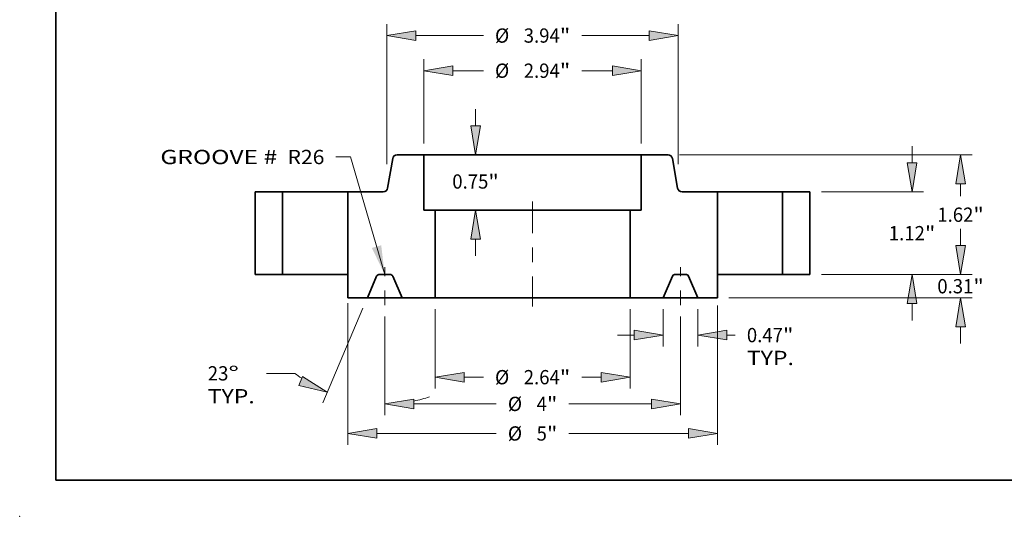
# Model space of a CAD drawing. Extents: x 0 to 10.8, y 0 to 8.3.
# Drawn here: x 0 to 6.8, y 0 to 3.4 of the extents above; entities that cross this region are included whole.
import ezdxf
from ezdxf.enums import TextEntityAlignment as Align

# ---------------------------------------------------------------- set-up
doc = ezdxf.new("R2010")
doc.units = 0
doc.header["$MEASUREMENT"] = 0
doc.linetypes.add('DASHDOT', pattern=[18.5, 12, -3, 0.5, -3])
doc.layers.get('0').update_dxf_attribs({"lineweight": 13})
doc.layers.add('1', color=7, linetype='Continuous', lineweight=13)
doc.styles.get("Standard").update_dxf_attribs({"font": 'isocp.shx'})

# ---------------------------------------------------------------- blocks, each defined once
blk = doc.blocks.new('BLOCK15')
at = {"color": 7, "lineweight": 13, "ltscale": 0.03937}
blk.add_lwpolyline([(-2, 0.002), (-2.464, 1.592), (-2.661, 1.592)], dxfattribs=at)
blk.add_solid([(-2.173, 0.361), (-2, 0.002), (-2.047, 0.397)], dxfattribs=at)
for s, p, p2 in [('GROOVE # ', (-5.033, 1.494), (-3.378, 1.494)), (' R26', (-3.378, 1.494), (-2.815, 1.494))]:
    blk.add_text(s, height=0.193, dxfattribs=at).set_placement(p, p2, align=Align.FIT)
blk = doc.blocks.new('BLOCK16')
at = {"color": 7, "lineweight": 13, "ltscale": 0.03937}
for p, q in [((-1.47, 1.774), (-1.47, 2.912)), ((1.47, 1.774), (1.47, 2.912))]:
    blk.add_line(p, q, dxfattribs=at)
at = {"color": 7, "lineweight": 13, "ltscale": 0.010292}
for p, q in [((-1.078, 2.757), (-0.666, 2.757)), ((0.666, 2.757), (1.078, 2.757))]:
    blk.add_line(p, q, dxfattribs=at)
at = {"color": 7, "lineweight": 13, "ltscale": 0.03937}
for points in [[(-1.078, 2.823), (-1.47, 2.757), (-1.078, 2.692)], [(1.078, 2.692), (1.47, 2.757), (1.078, 2.823)]]:
    blk.add_lwpolyline(points, close=True, dxfattribs=at)
for points in [[(-1.078, 2.823), (-1.47, 2.757), (-1.078, 2.823), (-1.078, 2.692)], [(1.078, 2.692), (1.47, 2.757), (1.078, 2.692), (1.078, 2.823)]]:
    blk.add_solid(points, dxfattribs=at)
for s, p, p2 in [('%%c', (-0.509, 2.661), (-0.316, 2.661)), ('2.94', (-0.12, 2.661), (0.368, 2.661)), ('"', (0.368, 2.661), (0.509, 2.661))]:
    blk.add_text(s, height=0.193, dxfattribs=at).set_placement(p, p2, align=Align.FIT)
blk = doc.blocks.new('BLOCK17')
at = {"color": 7, "lineweight": 13, "ltscale": 0.03937}
for p, q in [((-2.5, -0.386), (-2.5, -2.302)), ((2.5, -0.416), (2.5, -2.302)), ((-2.108, -2.148), (-0.492, -2.148)), ((0.492, -2.148), (2.108, -2.148))]:
    blk.add_line(p, q, dxfattribs=at)
for points in [[(-2.108, -2.082), (-2.5, -2.148), (-2.108, -2.213)], [(2.108, -2.213), (2.5, -2.148), (2.108, -2.082)]]:
    blk.add_lwpolyline(points, close=True, dxfattribs=at)
for points in [[(-2.108, -2.082), (-2.5, -2.148), (-2.108, -2.082), (-2.108, -2.213)], [(2.108, -2.213), (2.5, -2.148), (2.108, -2.213), (2.108, -2.082)]]:
    blk.add_solid(points, dxfattribs=at)
for s, p, p2 in [('%%c', (-0.335, -2.244), (-0.142, -2.244)), ('5', (0.054, -2.244), (0.193, -2.244)), ('"', (0.193, -2.244), (0.335, -2.244))]:
    blk.add_text(s, height=0.193, dxfattribs=at).set_placement(p, p2, align=Align.FIT)
blk = doc.blocks.new('BLOCK18')
at = {"color": 7, "lineweight": 13, "ltscale": 0.012616}
for p, q in [((1.766, -0.467), (1.766, -0.972)), ((2.235, -0.467), (2.235, -0.972))]:
    blk.add_line(p, q, dxfattribs=at)
at = {"color": 7, "lineweight": 13, "ltscale": 0.005635}
blk.add_line((1.148, -0.818), (1.373, -0.818), dxfattribs=at)
at = {"color": 7, "lineweight": 13, "ltscale": 0.002844}
blk.add_line((2.627, -0.818), (2.74, -0.818), dxfattribs=at)
at = {"color": 7, "lineweight": 13, "ltscale": 0.03937}
for points in [[(1.373, -0.883), (1.766, -0.818), (1.373, -0.752)], [(2.627, -0.752), (2.235, -0.818), (2.627, -0.883)]]:
    blk.add_lwpolyline(points, close=True, dxfattribs=at)
for points in [[(1.373, -0.883), (1.766, -0.818), (1.373, -0.883), (1.373, -0.752)], [(2.627, -0.752), (2.235, -0.818), (2.627, -0.752), (2.627, -0.883)]]:
    blk.add_solid(points, dxfattribs=at)
for s, p, p2 in [('0.47', (2.897, -0.914), (3.385, -0.914)), ('"', (3.385, -0.914), (3.527, -0.914)), ('TYP.', (2.897, -1.223), (3.533, -1.223))]:
    blk.add_text(s, height=0.193, dxfattribs=at).set_placement(p, p2, align=Align.FIT)
blk = doc.blocks.new('BLOCK19')
at = {"color": 7, "lineweight": 13, "ltscale": 0.03937}
for p, q in [((-2, -0.567), (-2, -1.902)), ((2, -0.567), (2, -1.902)), ((-1.608, -1.748), (-0.492, -1.748)), ((0.492, -1.748), (1.608, -1.748))]:
    blk.add_line(p, q, dxfattribs=at)
for points in [[(-1.608, -1.682), (-2, -1.748), (-1.608, -1.813)], [(1.608, -1.813), (2, -1.748), (1.608, -1.682)]]:
    blk.add_lwpolyline(points, close=True, dxfattribs=at)
for points in [[(-1.608, -1.682), (-2, -1.748), (-1.608, -1.682), (-1.608, -1.813)], [(1.608, -1.813), (2, -1.748), (1.608, -1.813), (1.608, -1.682)]]:
    blk.add_solid(points, dxfattribs=at)
for s, p, p2 in [('%%c', (-0.335, -1.844), (-0.142, -1.844)), ('4', (0.054, -1.844), (0.193, -1.844)), ('"', (0.193, -1.844), (0.335, -1.844))]:
    blk.add_text(s, height=0.193, dxfattribs=at).set_placement(p, p2, align=Align.FIT)
blk = doc.blocks.new('BLOCK20')
at = {"color": 7, "lineweight": 13, "ltscale": 0.03937}
for p, q in [((-2.295, -0.455), (-2.837, -1.732)), ((-2, -0.567), (-2, -1.902))]:
    blk.add_line(p, q, dxfattribs=at)
at = {"color": 7, "lineweight": 13, "ltscale": 0.009665}
blk.add_line((-3.213, -1.335), (-3.6, -1.335), dxfattribs=at)
at = {"color": 7, "lineweight": 13, "ltscale": 0.03937}
for points in [[(-3.163, -1.497), (-2.776, -1.59), (-3.112, -1.376)], [(-1.608, -1.682), (-2, -1.748), (-1.608, -1.813)]]:
    blk.add_lwpolyline(points, close=True, dxfattribs=at)
for start, end in [(232.382, 235.6192), (281.3808, 287.8052)]:
    blk.add_arc((-2, 0.239), 1.987, start, end, dxfattribs=at)
for points in [[(-3.163, -1.497), (-2.776, -1.59), (-3.163, -1.497), (-3.112, -1.376)], [(-1.608, -1.682), (-2, -1.748), (-1.608, -1.682), (-1.608, -1.813)]]:
    blk.add_solid(points, dxfattribs=at)
for s, p, p2 in [('23', (-4.392, -1.431), (-4.113, -1.431)), ('%%d', (-4.113, -1.431), (-3.971, -1.431)), ('TYP.', (-4.392, -1.74), (-3.757, -1.74))]:
    blk.add_text(s, height=0.193, dxfattribs=at).set_placement(p, p2, align=Align.FIT)
blk = doc.blocks.new('BLOCK21')
at = {"color": 7, "lineweight": 13, "ltscale": 0.005635}
for p, q in [((-0.771, 2.012), (-0.771, 2.238)), ((-0.771, 0.252), (-0.771, 0.478))]:
    blk.add_line(p, q, dxfattribs=at)
at = {"color": 7, "lineweight": 13, "ltscale": 0.03937}
for points in [[(-0.837, 2.012), (-0.771, 1.62), (-0.706, 2.012)], [(-0.706, 0.478), (-0.771, 0.87), (-0.837, 0.478)]]:
    blk.add_lwpolyline(points, close=True, dxfattribs=at)
for points in [[(-0.837, 2.012), (-0.771, 1.62), (-0.837, 2.012), (-0.706, 2.012)], [(-0.706, 0.478), (-0.771, 0.87), (-0.706, 0.478), (-0.837, 0.478)]]:
    blk.add_solid(points, dxfattribs=at)
for s, p, p2 in [('0.75', (-1.086, 1.163), (-0.598, 1.163)), ('"', (-0.598, 1.163), (-0.457, 1.163))]:
    blk.add_text(s, height=0.193, dxfattribs=at).set_placement(p, p2, align=Align.FIT)
blk = doc.blocks.new('BLOCK22')
at = {"color": 7, "lineweight": 13, "ltscale": 0.03937}
for p, q in [((-1.318, -0.467), (-1.318, -1.541)), ((1.318, -0.467), (1.318, -1.541))]:
    blk.add_line(p, q, dxfattribs=at)
at = {"color": 7, "lineweight": 13, "ltscale": 0.006479}
for p, q in [((-0.925, -1.387), (-0.666, -1.387)), ((0.666, -1.387), (0.925, -1.387))]:
    blk.add_line(p, q, dxfattribs=at)
at = {"color": 7, "lineweight": 13, "ltscale": 0.03937}
for points in [[(-0.925, -1.322), (-1.318, -1.387), (-0.925, -1.452)], [(0.925, -1.452), (1.318, -1.387), (0.925, -1.322)]]:
    blk.add_lwpolyline(points, close=True, dxfattribs=at)
for points in [[(-0.925, -1.322), (-1.318, -1.387), (-0.925, -1.322), (-0.925, -1.452)], [(0.925, -1.452), (1.318, -1.387), (0.925, -1.452), (0.925, -1.322)]]:
    blk.add_solid(points, dxfattribs=at)
for s, p, p2 in [('%%c', (-0.509, -1.483), (-0.316, -1.483)), ('2.64', (-0.12, -1.483), (0.368, -1.483)), ('"', (0.368, -1.483), (0.509, -1.483))]:
    blk.add_text(s, height=0.193, dxfattribs=at).set_placement(p, p2, align=Align.FIT)
blk = doc.blocks.new('BLOCK23')
at = {"color": 7, "lineweight": 13, "ltscale": 0.03937}
for p, q in [((-1.97, 1.493), (-1.97, 3.386)), ((1.97, 1.493), (1.97, 3.386)), ((-1.578, 3.232), (-0.666, 3.232)), ((0.666, 3.232), (1.578, 3.232))]:
    blk.add_line(p, q, dxfattribs=at)
for points in [[(-1.578, 3.297), (-1.97, 3.232), (-1.578, 3.167)], [(1.578, 3.167), (1.97, 3.232), (1.578, 3.297)]]:
    blk.add_lwpolyline(points, close=True, dxfattribs=at)
for points in [[(-1.578, 3.297), (-1.97, 3.232), (-1.578, 3.297), (-1.578, 3.167)], [(1.578, 3.167), (1.97, 3.232), (1.578, 3.167), (1.578, 3.297)]]:
    blk.add_solid(points, dxfattribs=at)
for s, p, p2 in [('%%c', (-0.509, 3.136), (-0.316, 3.136)), ('3.94', (-0.12, 3.136), (0.368, 3.136)), ('"', (0.368, 3.136), (0.509, 3.136))]:
    blk.add_text(s, height=0.193, dxfattribs=at).set_placement(p, p2, align=Align.FIT)
blk = doc.blocks.new('BLOCK24')
at = {"color": 7, "lineweight": 13, "ltscale": 0.005635}
for p, q in [((5.787, 0.392), (5.787, 0.618)), ((5.787, -0.931), (5.787, -0.705))]:
    blk.add_line(p, q, dxfattribs=at)
at = {"color": 7, "lineweight": 13, "ltscale": 0.03937}
for p, q in [((3.904, 0), (5.941, 0)), ((2.654, -0.313), (5.941, -0.313))]:
    blk.add_line(p, q, dxfattribs=at)
for points in [[(5.721, 0.392), (5.787, 0), (5.852, 0.392)], [(5.852, -0.705), (5.787, -0.313), (5.721, -0.705)]]:
    blk.add_lwpolyline(points, close=True, dxfattribs=at)
for points in [[(5.721, 0.392), (5.787, 0), (5.721, 0.392), (5.852, 0.392)], [(5.852, -0.705), (5.787, -0.313), (5.852, -0.705), (5.721, -0.705)]]:
    blk.add_solid(points, dxfattribs=at)
for s, p, p2 in [('0.31', (5.472, -0.253), (5.96, -0.253)), ('"', (5.96, -0.253), (6.101, -0.253))]:
    blk.add_text(s, height=0.193, dxfattribs=at).set_placement(p, p2, align=Align.FIT)
blk = doc.blocks.new('BLOCK25')
at = {"color": 7, "lineweight": 13, "ltscale": 0.005635}
for p, q in [((5.13, 1.512), (5.13, 1.738)), ((5.13, -0.618), (5.13, -0.392))]:
    blk.add_line(p, q, dxfattribs=at)
at = {"color": 7, "lineweight": 13, "ltscale": 0.03937}
for p, q in [((3.904, 1.12), (5.285, 1.12)), ((3.904, 0), (5.285, 0))]:
    blk.add_line(p, q, dxfattribs=at)
for points in [[(5.065, 1.512), (5.13, 1.12), (5.196, 1.512)], [(5.196, -0.392), (5.13, 0), (5.065, -0.392)]]:
    blk.add_lwpolyline(points, close=True, dxfattribs=at)
for points in [[(5.065, 1.512), (5.13, 1.12), (5.065, 1.512), (5.196, 1.512)], [(5.196, -0.392), (5.13, 0), (5.196, -0.392), (5.065, -0.392)]]:
    blk.add_solid(points, dxfattribs=at)
for s, p, p2 in [('"', (5.304, 0.464), (5.445, 0.464)), ('1.12', (4.816, 0.464), (5.304, 0.464))]:
    blk.add_text(s, height=0.193, dxfattribs=at).set_placement(p, p2, align=Align.FIT)
blk = doc.blocks.new('BLOCK26')
at = {"color": 7, "lineweight": 13, "ltscale": 0.03937}
for p, q in [((1.986, 1.62), (5.941, 1.62)), ((3.904, 0), (5.941, 0))]:
    blk.add_line(p, q, dxfattribs=at)
at = {"color": 7, "lineweight": 13, "ltscale": 0.00411}
blk.add_line((5.787, 1.063), (5.787, 1.228), dxfattribs=at)
at = {"color": 7, "lineweight": 13, "ltscale": 0.004114}
blk.add_line((5.787, 0.392), (5.787, 0.557), dxfattribs=at)
at = {"color": 7, "lineweight": 13, "ltscale": 0.03937}
for points in [[(5.852, 1.228), (5.787, 1.62), (5.721, 1.228)], [(5.721, 0.392), (5.787, 0), (5.852, 0.392)]]:
    blk.add_lwpolyline(points, close=True, dxfattribs=at)
for points in [[(5.852, 1.228), (5.787, 1.62), (5.852, 1.228), (5.721, 1.228)], [(5.721, 0.392), (5.787, 0), (5.721, 0.392), (5.852, 0.392)]]:
    blk.add_solid(points, dxfattribs=at)
for s, p, p2 in [('1.62', (5.472, 0.714), (5.96, 0.714)), ('"', (5.96, 0.714), (6.101, 0.714))]:
    blk.add_text(s, height=0.193, dxfattribs=at).set_placement(p, p2, align=Align.FIT)
blk = doc.blocks.new('BLOCK27')
at = {"color": 7, "lineweight": 5, "ltscale": 0.00925}
for p, q in [((3.38, 1.12), (3.75, 1.12)), ((3.75, 0), (3.38, 0))]:
    blk.add_line(p, q, dxfattribs=at)
at = {"color": 7, "lineweight": 5, "ltscale": 0.03937}
for p, q in [((3.38, 0), (3.38, 1.12)), ((3.75, 1.12), (3.75, 0))]:
    blk.add_line(p, q, dxfattribs=at)
blk = doc.blocks.new('BLOCK28')
at = {"color": 7, "lineweight": 5, "ltscale": 0.000110208}
for p, q in [((-1.88, 1.595), (-1.878, 1.598)), ((-1.878, 1.598), (-1.875, 1.601)), ((-1.875, 1.601), (-1.872, 1.605)), ((-1.861, 1.612), (-1.857, 1.614)), ((-1.853, 1.616), (-1.849, 1.617)), ((-1.888, 1.579), (-1.887, 1.583)), ((-2.003, 1.123), (-1.999, 1.124)), ((-1.98, 1.135), (-1.977, 1.139)), ((-1.977, 1.139), (-1.974, 1.142)), ((-1.974, 1.142), (-1.971, 1.145))]:
    blk.add_line(p, q, dxfattribs=at)
at = {"color": 7, "lineweight": 5, "ltscale": 0.000110206}
for p, q in [((-1.872, 1.605), (-1.868, 1.607)), ((-1.857, 1.614), (-1.853, 1.616)), ((-1.84, 1.619), (-1.836, 1.62)), ((-2.016, 1.12), (-2.012, 1.121)), ((-2.012, 1.121), (-2.007, 1.121)), ((-1.999, 1.124), (-1.995, 1.126)), ((-1.971, 1.145), (-1.969, 1.149)), ((-1.965, 1.157), (-1.963, 1.161))]:
    blk.add_line(p, q, dxfattribs=at)
at = {"color": 7, "lineweight": 5, "ltscale": 0.000110207}
for p, q in [((-1.868, 1.607), (-1.865, 1.61)), ((-1.849, 1.617), (-1.845, 1.619)), ((-1.995, 1.126), (-1.991, 1.128)), ((-1.987, 1.13), (-1.983, 1.133)), ((-1.983, 1.133), (-1.98, 1.135)), ((-1.969, 1.149), (-1.967, 1.153))]:
    blk.add_line(p, q, dxfattribs=at)
at = {"color": 7, "lineweight": 5, "ltscale": 0.000110204}
for p, q in [((-1.865, 1.61), (-1.861, 1.612)), ((-1.891, 1.57), (-1.89, 1.575)), ((-1.991, 1.128), (-1.987, 1.13)), ((-1.963, 1.161), (-1.962, 1.165)), ((-1.962, 1.165), (-1.961, 1.17))]:
    blk.add_line(p, q, dxfattribs=at)
at = {"color": 7, "lineweight": 5, "ltscale": 0.00011021}
blk.add_line((-1.845, 1.619), (-1.84, 1.619), dxfattribs=at)
at = {"color": 7, "lineweight": 5, "ltscale": 0.000110205}
for p, q in [((-1.836, 1.62), (-1.831, 1.62)), ((-1.885, 1.587), (-1.883, 1.591)), ((-2.02, 1.12), (-2.016, 1.12)), ((-1.967, 1.153), (-1.965, 1.157))]:
    blk.add_line(p, q, dxfattribs=at)
at = {"color": 7, "lineweight": 5, "ltscale": 0.009037}
blk.add_line((-1.831, 1.62), (-1.47, 1.62), dxfattribs=at)
at = {"color": 7, "lineweight": 5, "ltscale": 0.01875}
blk.add_line((-1.47, 1.62), (-1.47, 0.87), dxfattribs=at)
at = {"color": 7, "lineweight": 5, "ltscale": 0.010176}
blk.add_line((-1.961, 1.17), (-1.891, 1.57), dxfattribs=at)
at = {"color": 7, "lineweight": 5, "ltscale": 0.000110202}
blk.add_line((-1.89, 1.575), (-1.888, 1.579), dxfattribs=at)
at = {"color": 7, "lineweight": 5, "ltscale": 0.000110203}
blk.add_line((-1.887, 1.583), (-1.885, 1.587), dxfattribs=at)
at = {"color": 7, "lineweight": 5, "ltscale": 0.000110209}
blk.add_line((-1.883, 1.591), (-1.88, 1.595), dxfattribs=at)
at = {"color": 7, "lineweight": 5, "ltscale": 0.03937}
for p, q in [((-2.5, 0), (-2.5, 1.12)), ((-1.318, 0.87), (-1.318, -0.313))]:
    blk.add_line(p, q, dxfattribs=at)
at = {"color": 7, "lineweight": 5, "ltscale": 0.011991}
blk.add_line((-2.5, 1.12), (-2.02, 1.12), dxfattribs=at)
at = {"color": 7, "lineweight": 5, "ltscale": 0.000110211}
blk.add_line((-2.007, 1.121), (-2.003, 1.123), dxfattribs=at)
at = {"color": 7, "lineweight": 5, "ltscale": 0.003813}
blk.add_line((-1.47, 0.87), (-1.318, 0.87), dxfattribs=at)
at = {"color": 7, "lineweight": 5, "ltscale": 0.007825}
blk.add_line((-2.5, -0.313), (-2.5, 0), dxfattribs=at)
at = {"color": 7, "lineweight": 5, "ltscale": 4.76913e-05}
for p, q in [((-2.081, 0), (-2.083, 0)), ((-1.917, 0), (-1.919, 0)), ((-1.897, -0.009), (-1.898, -0.008))]:
    blk.add_line(p, q, dxfattribs=at)
at = {"color": 7, "lineweight": 5, "ltscale": 0.004056}
blk.add_line((-1.919, 0), (-2.081, 0), dxfattribs=at)
at = {"color": 7, "lineweight": 5, "ltscale": 0.007988}
for p, q in [((-2.11, -0.019), (-2.235, -0.313)), ((-1.766, -0.313), (-1.89, -0.019))]:
    blk.add_line(p, q, dxfattribs=at)
at = {"color": 7, "lineweight": 5, "ltscale": 4.76896e-05}
for p, q in [((-2.109, -0.017), (-2.11, -0.019)), ((-1.89, -0.019), (-1.891, -0.017))]:
    blk.add_line(p, q, dxfattribs=at)
at = {"color": 7, "lineweight": 5, "ltscale": 4.76909e-05}
for p, q in [((-2.108, -0.015), (-2.109, -0.017)), ((-2.097, -0.005), (-2.099, -0.006)), ((-2.092, -0.002), (-2.094, -0.003)), ((-1.898, -0.008), (-1.899, -0.007)), ((-1.894, -0.012), (-1.895, -0.011))]:
    blk.add_line(p, q, dxfattribs=at)
at = {"color": 7, "lineweight": 5, "ltscale": 4.7692e-05}
blk.add_line((-2.107, -0.014), (-2.108, -0.015), dxfattribs=at)
at = {"color": 7, "lineweight": 5, "ltscale": 4.76898e-05}
blk.add_line((-2.106, -0.012), (-2.107, -0.014), dxfattribs=at)
at = {"color": 7, "lineweight": 5, "ltscale": 4.76912e-05}
for p, q in [((-2.105, -0.011), (-2.106, -0.012)), ((-2.102, -0.008), (-2.103, -0.009))]:
    blk.add_line(p, q, dxfattribs=at)
at = {"color": 7, "lineweight": 5, "ltscale": 4.76907e-05}
for p, q in [((-2.103, -0.009), (-2.105, -0.011)), ((-1.891, -0.017), (-1.892, -0.015))]:
    blk.add_line(p, q, dxfattribs=at)
at = {"color": 7, "lineweight": 5, "ltscale": 4.76905e-05}
for p, q in [((-2.101, -0.007), (-2.102, -0.008)), ((-2.096, -0.004), (-2.097, -0.005)), ((-2.091, -0.001), (-2.092, -0.002)), ((-1.903, -0.005), (-1.904, -0.004))]:
    blk.add_line(p, q, dxfattribs=at)
at = {"color": 7, "lineweight": 5, "ltscale": 4.76885e-05}
blk.add_line((-2.099, -0.006), (-2.101, -0.007), dxfattribs=at)
at = {"color": 7, "lineweight": 5, "ltscale": 4.76923e-05}
blk.add_line((-2.094, -0.003), (-2.096, -0.004), dxfattribs=at)
at = {"color": 7, "lineweight": 5, "ltscale": 4.76877e-05}
for p, q in [((-2.089, -0.001), (-2.091, -0.001)), ((-2.085, 0), (-2.087, -0.001)), ((-1.909, -0.001), (-1.911, -0.001))]:
    blk.add_line(p, q, dxfattribs=at)
at = {"color": 7, "lineweight": 5, "ltscale": 4.76932e-05}
blk.add_line((-2.087, -0.001), (-2.089, -0.001), dxfattribs=at)
at = {"color": 7, "lineweight": 5, "ltscale": 4.76915e-05}
blk.add_line((-2.083, 0), (-2.085, 0), dxfattribs=at)
at = {"color": 7, "lineweight": 5, "ltscale": 4.76878e-05}
blk.add_line((-1.915, 0), (-1.917, 0), dxfattribs=at)
at = {"color": 7, "lineweight": 5, "ltscale": 4.76914e-05}
blk.add_line((-1.913, -0.001), (-1.915, 0), dxfattribs=at)
at = {"color": 7, "lineweight": 5, "ltscale": 4.76933e-05}
blk.add_line((-1.911, -0.001), (-1.913, -0.001), dxfattribs=at)
at = {"color": 7, "lineweight": 5, "ltscale": 4.7694e-05}
blk.add_line((-1.908, -0.002), (-1.909, -0.001), dxfattribs=at)
at = {"color": 7, "lineweight": 5, "ltscale": 4.76874e-05}
blk.add_line((-1.906, -0.003), (-1.908, -0.002), dxfattribs=at)
at = {"color": 7, "lineweight": 5, "ltscale": 4.76922e-05}
blk.add_line((-1.904, -0.004), (-1.906, -0.003), dxfattribs=at)
at = {"color": 7, "lineweight": 5, "ltscale": 4.7691e-05}
blk.add_line((-1.901, -0.006), (-1.903, -0.005), dxfattribs=at)
at = {"color": 7, "lineweight": 5, "ltscale": 4.76889e-05}
blk.add_line((-1.899, -0.007), (-1.901, -0.006), dxfattribs=at)
at = {"color": 7, "lineweight": 5, "ltscale": 4.76906e-05}
blk.add_line((-1.895, -0.011), (-1.897, -0.009), dxfattribs=at)
at = {"color": 7, "lineweight": 5, "ltscale": 4.76893e-05}
blk.add_line((-1.893, -0.014), (-1.894, -0.012), dxfattribs=at)
at = {"color": 7, "lineweight": 5, "ltscale": 4.76897e-05}
blk.add_line((-1.892, -0.015), (-1.893, -0.014), dxfattribs=at)
at = {"color": 7, "lineweight": 5, "ltscale": 0.006637}
blk.add_line((-2.235, -0.313), (-2.5, -0.313), dxfattribs=at)
at = {"color": 7, "lineweight": 5, "ltscale": 0.0112}
blk.add_line((-1.318, -0.313), (-1.766, -0.313), dxfattribs=at)
blk = doc.blocks.new('BLOCK29')
at = {"color": 7, "lineweight": 5, "ltscale": 0.009037}
blk.add_line((1.47, 1.62), (1.831, 1.62), dxfattribs=at)
at = {"color": 7, "lineweight": 5, "ltscale": 0.01875}
blk.add_line((1.47, 0.87), (1.47, 1.62), dxfattribs=at)
at = {"color": 7, "lineweight": 5, "ltscale": 0.000110205}
for p, q in [((1.831, 1.62), (1.836, 1.62)), ((1.883, 1.591), (1.885, 1.587)), ((1.965, 1.157), (1.967, 1.153)), ((2.016, 1.12), (2.02, 1.12))]:
    blk.add_line(p, q, dxfattribs=at)
at = {"color": 7, "lineweight": 5, "ltscale": 0.000110206}
for p, q in [((1.836, 1.62), (1.84, 1.619)), ((1.853, 1.616), (1.857, 1.614)), ((1.868, 1.607), (1.872, 1.605)), ((1.963, 1.161), (1.965, 1.157)), ((1.969, 1.149), (1.971, 1.145)), ((1.995, 1.126), (1.999, 1.124)), ((2.007, 1.121), (2.012, 1.121)), ((2.012, 1.121), (2.016, 1.12))]:
    blk.add_line(p, q, dxfattribs=at)
at = {"color": 7, "lineweight": 5, "ltscale": 0.00011021}
blk.add_line((1.84, 1.619), (1.845, 1.619), dxfattribs=at)
at = {"color": 7, "lineweight": 5, "ltscale": 0.000110207}
for p, q in [((1.845, 1.619), (1.849, 1.617)), ((1.865, 1.61), (1.868, 1.607)), ((1.967, 1.153), (1.969, 1.149)), ((1.98, 1.135), (1.983, 1.133)), ((1.983, 1.133), (1.987, 1.13)), ((1.991, 1.128), (1.995, 1.126))]:
    blk.add_line(p, q, dxfattribs=at)
at = {"color": 7, "lineweight": 5, "ltscale": 0.000110208}
for p, q in [((1.849, 1.617), (1.853, 1.616)), ((1.857, 1.614), (1.861, 1.612)), ((1.872, 1.605), (1.875, 1.601)), ((1.875, 1.601), (1.878, 1.598)), ((1.878, 1.598), (1.88, 1.595)), ((1.887, 1.583), (1.888, 1.579)), ((1.971, 1.145), (1.974, 1.142)), ((1.974, 1.142), (1.977, 1.139)), ((1.977, 1.139), (1.98, 1.135)), ((1.999, 1.124), (2.003, 1.123))]:
    blk.add_line(p, q, dxfattribs=at)
at = {"color": 7, "lineweight": 5, "ltscale": 0.000110204}
for p, q in [((1.861, 1.612), (1.865, 1.61)), ((1.89, 1.575), (1.891, 1.57)), ((1.961, 1.17), (1.962, 1.165)), ((1.962, 1.165), (1.963, 1.161)), ((1.987, 1.13), (1.991, 1.128))]:
    blk.add_line(p, q, dxfattribs=at)
at = {"color": 7, "lineweight": 5, "ltscale": 0.000110209}
blk.add_line((1.88, 1.595), (1.883, 1.591), dxfattribs=at)
at = {"color": 7, "lineweight": 5, "ltscale": 0.000110203}
blk.add_line((1.885, 1.587), (1.887, 1.583), dxfattribs=at)
at = {"color": 7, "lineweight": 5, "ltscale": 0.000110202}
blk.add_line((1.888, 1.579), (1.89, 1.575), dxfattribs=at)
at = {"color": 7, "lineweight": 5, "ltscale": 0.010176}
blk.add_line((1.891, 1.57), (1.961, 1.17), dxfattribs=at)
at = {"color": 7, "lineweight": 5, "ltscale": 0.000110211}
blk.add_line((2.003, 1.123), (2.007, 1.121), dxfattribs=at)
at = {"color": 7, "lineweight": 5, "ltscale": 0.011991}
blk.add_line((2.02, 1.12), (2.5, 1.12), dxfattribs=at)
at = {"color": 7, "lineweight": 5, "ltscale": 0.03937}
for p, q in [((2.5, 1.12), (2.5, 0)), ((1.318, -0.313), (1.318, 0.87))]:
    blk.add_line(p, q, dxfattribs=at)
at = {"color": 7, "lineweight": 5, "ltscale": 0.003813}
blk.add_line((1.318, 0.87), (1.47, 0.87), dxfattribs=at)
at = {"color": 7, "lineweight": 5, "ltscale": 4.76913e-05}
for p, q in [((1.919, 0), (1.917, 0)), ((1.898, -0.008), (1.897, -0.009)), ((2.083, 0), (2.081, 0))]:
    blk.add_line(p, q, dxfattribs=at)
at = {"color": 7, "lineweight": 5, "ltscale": 0.004056}
blk.add_line((2.081, 0), (1.919, 0), dxfattribs=at)
at = {"color": 7, "lineweight": 5, "ltscale": 0.007825}
blk.add_line((2.5, 0), (2.5, -0.313), dxfattribs=at)
at = {"color": 7, "lineweight": 5, "ltscale": 0.007988}
for p, q in [((1.89, -0.019), (1.766, -0.313)), ((2.235, -0.313), (2.11, -0.019))]:
    blk.add_line(p, q, dxfattribs=at)
at = {"color": 7, "lineweight": 5, "ltscale": 4.76896e-05}
for p, q in [((1.891, -0.017), (1.89, -0.019)), ((2.11, -0.019), (2.109, -0.017))]:
    blk.add_line(p, q, dxfattribs=at)
at = {"color": 7, "lineweight": 5, "ltscale": 4.76907e-05}
for p, q in [((1.892, -0.015), (1.891, -0.017)), ((2.105, -0.011), (2.103, -0.009))]:
    blk.add_line(p, q, dxfattribs=at)
at = {"color": 7, "lineweight": 5, "ltscale": 4.76897e-05}
blk.add_line((1.893, -0.014), (1.892, -0.015), dxfattribs=at)
at = {"color": 7, "lineweight": 5, "ltscale": 4.76893e-05}
blk.add_line((1.894, -0.012), (1.893, -0.014), dxfattribs=at)
at = {"color": 7, "lineweight": 5, "ltscale": 4.76909e-05}
for p, q in [((1.895, -0.011), (1.894, -0.012)), ((1.899, -0.007), (1.898, -0.008)), ((2.094, -0.003), (2.092, -0.002)), ((2.099, -0.006), (2.097, -0.005)), ((2.109, -0.017), (2.108, -0.015))]:
    blk.add_line(p, q, dxfattribs=at)
at = {"color": 7, "lineweight": 5, "ltscale": 4.76906e-05}
blk.add_line((1.897, -0.009), (1.895, -0.011), dxfattribs=at)
at = {"color": 7, "lineweight": 5, "ltscale": 4.76889e-05}
blk.add_line((1.901, -0.006), (1.899, -0.007), dxfattribs=at)
at = {"color": 7, "lineweight": 5, "ltscale": 4.7691e-05}
blk.add_line((1.903, -0.005), (1.901, -0.006), dxfattribs=at)
at = {"color": 7, "lineweight": 5, "ltscale": 4.76905e-05}
for p, q in [((1.904, -0.004), (1.903, -0.005)), ((2.092, -0.002), (2.091, -0.001)), ((2.097, -0.005), (2.096, -0.004)), ((2.102, -0.008), (2.101, -0.007))]:
    blk.add_line(p, q, dxfattribs=at)
at = {"color": 7, "lineweight": 5, "ltscale": 4.76922e-05}
blk.add_line((1.906, -0.003), (1.904, -0.004), dxfattribs=at)
at = {"color": 7, "lineweight": 5, "ltscale": 4.76874e-05}
blk.add_line((1.908, -0.002), (1.906, -0.003), dxfattribs=at)
at = {"color": 7, "lineweight": 5, "ltscale": 4.7694e-05}
blk.add_line((1.909, -0.001), (1.908, -0.002), dxfattribs=at)
at = {"color": 7, "lineweight": 5, "ltscale": 4.76877e-05}
for p, q in [((1.911, -0.001), (1.909, -0.001)), ((2.087, -0.001), (2.085, 0)), ((2.091, -0.001), (2.089, -0.001))]:
    blk.add_line(p, q, dxfattribs=at)
at = {"color": 7, "lineweight": 5, "ltscale": 4.76933e-05}
blk.add_line((1.913, -0.001), (1.911, -0.001), dxfattribs=at)
at = {"color": 7, "lineweight": 5, "ltscale": 4.76914e-05}
blk.add_line((1.915, 0), (1.913, -0.001), dxfattribs=at)
at = {"color": 7, "lineweight": 5, "ltscale": 4.76878e-05}
blk.add_line((1.917, 0), (1.915, 0), dxfattribs=at)
at = {"color": 7, "lineweight": 5, "ltscale": 4.76915e-05}
blk.add_line((2.085, 0), (2.083, 0), dxfattribs=at)
at = {"color": 7, "lineweight": 5, "ltscale": 4.76932e-05}
blk.add_line((2.089, -0.001), (2.087, -0.001), dxfattribs=at)
at = {"color": 7, "lineweight": 5, "ltscale": 4.76923e-05}
blk.add_line((2.096, -0.004), (2.094, -0.003), dxfattribs=at)
at = {"color": 7, "lineweight": 5, "ltscale": 4.76885e-05}
blk.add_line((2.101, -0.007), (2.099, -0.006), dxfattribs=at)
at = {"color": 7, "lineweight": 5, "ltscale": 4.76912e-05}
for p, q in [((2.103, -0.009), (2.102, -0.008)), ((2.106, -0.012), (2.105, -0.011))]:
    blk.add_line(p, q, dxfattribs=at)
at = {"color": 7, "lineweight": 5, "ltscale": 4.76898e-05}
blk.add_line((2.107, -0.014), (2.106, -0.012), dxfattribs=at)
at = {"color": 7, "lineweight": 5, "ltscale": 4.7692e-05}
blk.add_line((2.108, -0.015), (2.107, -0.014), dxfattribs=at)
at = {"color": 7, "lineweight": 5, "ltscale": 0.0112}
blk.add_line((1.766, -0.313), (1.318, -0.313), dxfattribs=at)
at = {"color": 7, "lineweight": 5, "ltscale": 0.006637}
blk.add_line((2.5, -0.313), (2.235, -0.313), dxfattribs=at)
blk = doc.blocks.new('BLOCK30')
at = {"color": 7, "lineweight": 5, "ltscale": 0.03937}
for p, q in [((-3.75, 0), (-3.75, 1.12)), ((-3.38, 1.12), (-3.38, 0))]:
    blk.add_line(p, q, dxfattribs=at)
at = {"color": 7, "lineweight": 5, "ltscale": 0.00925}
for p, q in [((-3.75, 1.12), (-3.38, 1.12)), ((-3.38, 0), (-3.75, 0))]:
    blk.add_line(p, q, dxfattribs=at)

msp = doc.modelspace()

# ---------------------------------------------------------------- linework, layer by layer
at = {"color": 7, "lineweight": 35, "ltscale": 0.00519}
for p, q in [((2.5727, 2.4674), (2.5367, 2.263)), ((4.5011, 2.4674), (4.5371, 2.263))]:
    msp.add_line(p, q, dxfattribs=at)
at = {"color": 7, "lineweight": 35, "ltscale": 0.004609}
for p, q in [((2.7872, 2.4927), (2.6028, 2.4927)), ((4.471, 2.4927), (4.2866, 2.4927))]:
    msp.add_line(p, q, dxfattribs=at)
at = {"color": 7, "lineweight": 35, "ltscale": 0.002294}
msp.add_line((2.7872, 2.4927), (2.879, 2.4927), dxfattribs=at)
at = {"color": 7, "lineweight": 35, "ltscale": 0.009563}
for p, q in [((2.7872, 2.4927), (2.7872, 2.1102)), ((4.2866, 2.4927), (4.2866, 2.1102))]:
    msp.add_line(p, q, dxfattribs=at)
at = {"color": 7, "lineweight": 35, "ltscale": 0.03937}
for p, q in [((2.879, 2.4927), (4.2866, 2.4927)), ((2.865, 2.1102), (3.859, 2.1102)), ((2.865, 1.5069), (3.859, 1.5069))]:
    msp.add_line(p, q, dxfattribs=at)
at = {"color": 7, "lineweight": 35, "ltscale": 0.004718}
for p, q in [((1.8131, 2.2377), (1.6244, 2.2377)), ((5.4494, 2.2377), (5.2607, 2.2377)), ((1.8131, 1.6665), (1.6244, 1.6665)), ((5.4494, 1.6665), (5.2607, 1.6665))]:
    msp.add_line(p, q, dxfattribs=at)
at = {"color": 7, "lineweight": 35, "ltscale": 0.01428}
for p, q in [((1.6244, 2.2377), (1.6244, 1.6665)), ((1.8131, 2.2377), (1.8131, 1.6665)), ((2.2619, 2.2377), (2.2619, 1.6665)), ((4.8119, 2.2377), (4.8119, 1.6665)), ((5.2607, 2.2377), (5.2607, 1.6665)), ((5.4494, 2.2377), (5.4494, 1.6665))]:
    msp.add_line(p, q, dxfattribs=at)
at = {"color": 7, "lineweight": 35, "ltscale": 0.0083}
for p, q in [((1.8131, 2.2377), (2.1451, 2.2377)), ((4.8119, 2.2377), (5.1439, 2.2377)), ((1.8131, 1.6665), (2.1451, 1.6665)), ((4.8119, 1.6665), (5.1439, 1.6665))]:
    msp.add_line(p, q, dxfattribs=at)
at = {"color": 7, "lineweight": 35, "ltscale": 0.00292}
for p, q in [((2.1451, 2.2377), (2.2619, 2.2377)), ((5.1439, 2.2377), (5.2607, 2.2377)), ((2.1451, 1.6665), (2.2619, 1.6665)), ((5.1439, 1.6665), (5.2607, 1.6665))]:
    msp.add_line(p, q, dxfattribs=at)
at = {"color": 7, "lineweight": 35, "ltscale": 0.006116}
for p, q in [((2.5065, 2.2377), (2.2619, 2.2377)), ((4.8119, 2.2377), (4.5673, 2.2377))]:
    msp.add_line(p, q, dxfattribs=at)
at = {"color": 7, "lineweight": 35, "ltscale": 0.001944}
for p, q in [((2.865, 2.1102), (2.7872, 2.1102)), ((4.2866, 2.1102), (4.2088, 2.1102))]:
    msp.add_line(p, q, dxfattribs=at)
at = {"color": 7, "lineweight": 35, "ltscale": 0.015083}
for p, q in [((2.865, 2.1102), (2.865, 1.5069)), ((4.2088, 2.1102), (4.2088, 1.5069))]:
    msp.add_line(p, q, dxfattribs=at)
at = {"color": 7, "linetype": 'DASHDOT', "lineweight": 13, "ltscale": 0.0181}
msp.add_line((3.5369, 2.1705), (3.5369, 1.4465), dxfattribs=at)
at = {"color": 7, "lineweight": 35, "ltscale": 0.008745}
for p, q in [((3.859, 2.1102), (4.2088, 2.1102)), ((3.859, 1.5069), (4.2088, 1.5069))]:
    msp.add_line(p, q, dxfattribs=at)
at = {"color": 7, "linetype": 'DASHDOT', "lineweight": 13, "ltscale": 0.006528}
for p, q in [((2.5169, 1.456), (2.5169, 1.7171)), ((4.5569, 1.456), (4.5569, 1.7171))]:
    msp.add_line(p, q, dxfattribs=at)
at = {"color": 7, "lineweight": 35, "ltscale": 0.003991}
for p, q in [((2.2619, 1.6665), (2.2619, 1.5069)), ((4.8119, 1.6665), (4.8119, 1.5069))]:
    msp.add_line(p, q, dxfattribs=at)
at = {"color": 7, "lineweight": 35, "ltscale": 0.004074}
for p, q in [((2.461, 1.6569), (2.3973, 1.5069)), ((2.6365, 1.5069), (2.5728, 1.6569)), ((4.4373, 1.5069), (4.501, 1.6569)), ((4.6128, 1.6569), (4.6765, 1.5069))]:
    msp.add_line(p, q, dxfattribs=at)
at = {"color": 7, "lineweight": 35, "ltscale": 0.002069}
for p, q in [((2.5583, 1.6665), (2.4755, 1.6665)), ((4.5983, 1.6665), (4.5155, 1.6665))]:
    msp.add_line(p, q, dxfattribs=at)
at = {"color": 7, "lineweight": 35, "ltscale": 0.003385}
for p, q in [((2.3973, 1.5069), (2.2619, 1.5069)), ((4.8119, 1.5069), (4.6765, 1.5069))]:
    msp.add_line(p, q, dxfattribs=at)
at = {"color": 7, "lineweight": 35, "ltscale": 0.00598}
for p, q in [((2.3973, 1.5069), (2.6365, 1.5069)), ((4.4373, 1.5069), (4.6765, 1.5069))]:
    msp.add_line(p, q, dxfattribs=at)
at = {"color": 7, "lineweight": 35, "ltscale": 0.005712}
for p, q in [((2.865, 1.5069), (2.6365, 1.5069)), ((4.4373, 1.5069), (4.2088, 1.5069))]:
    msp.add_line(p, q, dxfattribs=at)
at = {"color": 7, "lineweight": 35, "ltscale": 0.03937}
for points in [[(2.6028, 2.4927, 0.363969), (2.5727, 2.4674)], [(4.5011, 2.4674, 0.363969), (4.471, 2.4927)], [(2.5065, 2.2377, 0.363969), (2.5367, 2.263)], [(4.5371, 2.263, 0.363969), (4.5673, 2.2377)], [(2.4755, 1.6665, 0.300965), (2.461, 1.6569)], [(2.5728, 1.6569, 0.300965), (2.5583, 1.6665)], [(4.5155, 1.6665, 0.300965), (4.501, 1.6569)], [(4.6128, 1.6569, 0.300965), (4.5983, 1.6665)]]:
    msp.add_lwpolyline(points, format="xyb", dxfattribs=at)
at = {"color": 7, "lineweight": 5, "ltscale": 0.03937}
msp.add_point((0, 0), dxfattribs=at)
at = {"layer": '1', "color": 7, "lineweight": 35, "ltscale": 0.03937}
for q in [(0.25, 8.25), (10.75, 0.25)]:
    msp.add_line((0.25, 0.25), q, dxfattribs=at)

# ---------------------------------------------------------------- block references
at = {"lineweight": 0, "xscale": 0.51, "yscale": 0.51, "zscale": 0.51}
for name in ['BLOCK23', 'BLOCK16', 'BLOCK21', 'BLOCK15', 'BLOCK25', 'BLOCK28', 'BLOCK29', 'BLOCK26', 'BLOCK30', 'BLOCK27', 'BLOCK24', 'BLOCK20', 'BLOCK17', 'BLOCK22', 'BLOCK18', 'BLOCK19']:
    msp.add_blockref(name, (3.5369, 1.6665), dxfattribs=at)

doc.saveas('drawing.dxf')
